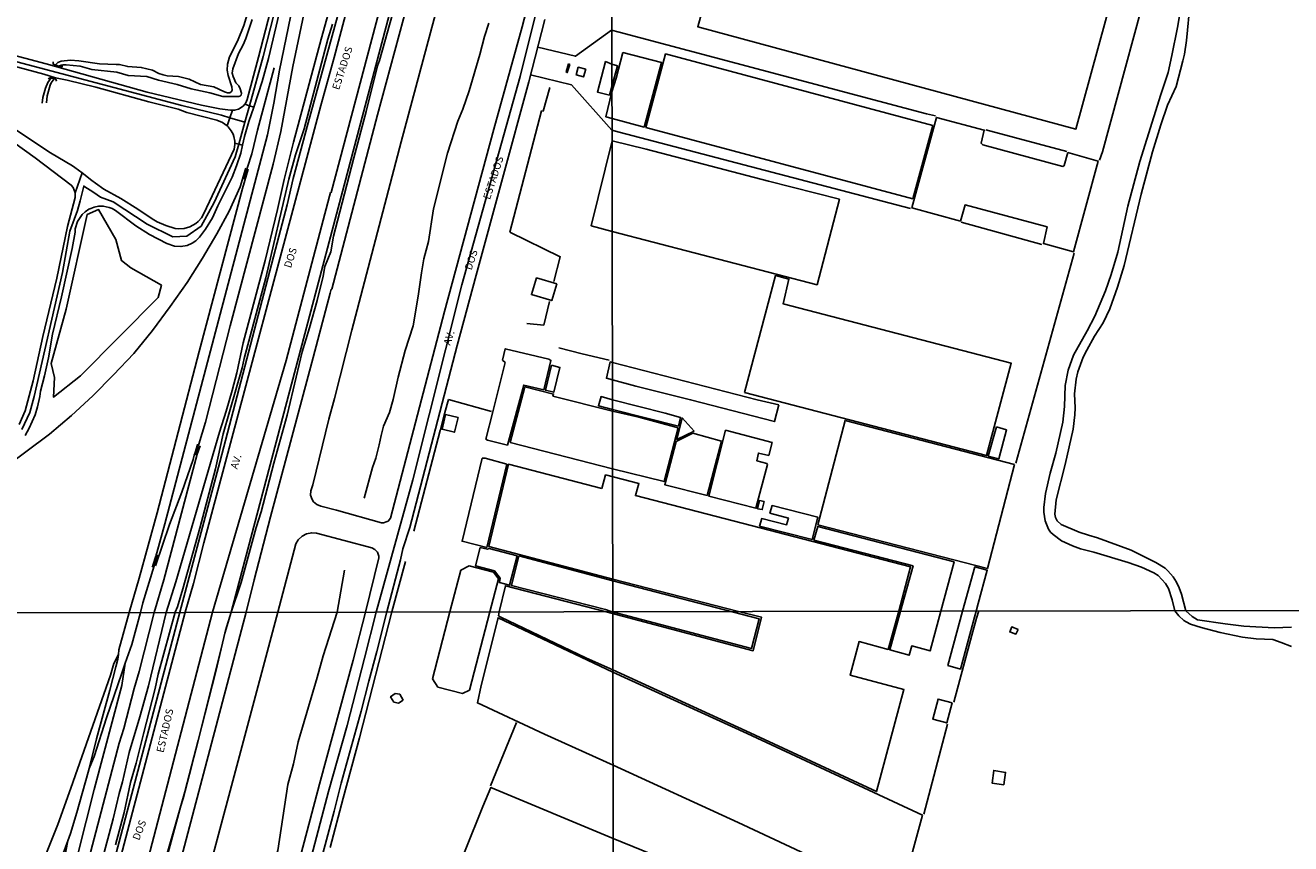
# Model space of a CAD drawing. Extents: x 180697 to 183114, y 1679821 to 1682597.
# Drawn here: x 182431 to 182858, y 1681409 to 1681685 of the extents above; entities that cross this region are included whole.
import ezdxf
from ezdxf.enums import TextEntityAlignment as Align

# ---------------------------------------------------------------- set-up
doc = ezdxf.new("R2010")
doc.units = 0
doc.header["$MEASUREMENT"] = 0
for name, color, linetype in [('V-BANHADO', 82, 'CONTINUOUS'), ('V-BITOLA_NORMAL', 6, 'CONTINUOUS'), ('V-CANAL', 4, 'CONTINUOUS'), ('V-CANTEIRO', 42, 'CONTINUOUS'), ('V-CRUZAMENTO', 1, 'CONTINUOUS'), ('V-EDIFICACAO', 7, 'CONTINUOUS'), ('V-EIXO_DE_LOGRADOURO', 3, 'CONTINUOUS'), ('V-LOTE', 1, 'CONTINUOUS'), ('V-NOME_DOS_LOGRADOUROS', 7, 'CONTINUOUS'), ('V-PONTE_VIADUTO_PASSARELA', 2, 'CONTINUOUS'), ('V-QUADRA', 6, 'CONTINUOUS'), ('V-REFERENCIA', 2, 'CONTINUOUS'), ('V-TESTADA', 5, 'CONTINUOUS'), ('V-VALETA', 6, 'CONTINUOUS'), ('X-LIMITE_1000', 7, 'CONTINUOUS')]:
    doc.layers.add(name, color=color, linetype=linetype)

msp = doc.modelspace()

# ---------------------------------------------------------------- linework, layer by layer
at = {"layer": 'V-BANHADO'}
msp.add_lwpolyline([(182439.53, 1681571.23), (182440.61, 1681566.47), (182440.23, 1681559.87), (182449.36, 1681567.02), (182475.55, 1681593.5), (182476.71, 1681597.65), (182466.41, 1681603.48), (182463.18, 1681605.94), (182461.34, 1681613), (182455.5, 1681623.14), (182455.5, 1681623.14), (182451.59, 1681621.45), (182444.52, 1681589.51), (182439.53, 1681571.23)], close=True, dxfattribs=at)
at = {"layer": 'V-BITOLA_NORMAL'}
for points in [[(182489.31, 1681543.97), (182491.53, 1681551.38), (182499.96, 1681583.96), (182514.46, 1681638.51), (182517.06, 1681649.5), (182521.08, 1681671.4), (182525.66, 1681693.37), (182530.85, 1681715.41), (182545.72, 1681770.48), (182563.07, 1681835.7), (182617.27, 1682041.74), (182628.17, 1682081.19), (182634.8, 1682107.08), (182655.02, 1682183.73), (182678.92, 1682273.79), (182708.92, 1682385.6)], [(182608.17, 1682020.34), (182582.41, 1681922.82), (182541.38, 1681768.95), (182523.55, 1681702.95), (182521.03, 1681692.04), (182516.56, 1681670.14), (182514.68, 1681659.04), (182512.54, 1681648.39), (182477.83, 1681517.15), (182475.12, 1681507.34)], [(182505.8, 1681637.5), (182507.18, 1681641.98), (182509.13, 1681649.94), (182514.73, 1681670.97)], [(182506.04, 1681636.74), (182504.09, 1681630.27), (182489.43, 1681575.27), (182475.28, 1681520.78), (182469.21, 1681498.82), (182465.79, 1681487.22), (182462.38, 1681474.58), (182462.18, 1681472.99)], [(182504.31, 1681634.17), (182505.09, 1681636.74)], [(182504.53, 1681633.39), (182505.56, 1681636.74)], [(182505.09, 1681636.74), (182505.11, 1681636.81)], [(182505.11, 1681636.81), (182505.19, 1681637.08)], [(182505.56, 1681636.74), (182505.8, 1681637.5)], [(182328.49, 1681466.69), (182356.22, 1681487.05), (182408.16, 1681524.51), (182438.96, 1681547.34), (182446.34, 1681553.63), (182453.53, 1681560.34), (182460.53, 1681567.39), (182467.34, 1681574.63), (182473.73, 1681582.37), (182479.71, 1681590.45), (182485.35, 1681598.53), (182490.57, 1681606.8), (182495.37, 1681614.95), (182499.6, 1681622.61), (182503.3, 1681630.84), (182504.07, 1681633.39)], [(182504.07, 1681633.39), (182504.31, 1681634.17)], [(182449.21, 1681392.44), (182462.47, 1681443.14), (182464, 1681448.09), (182467.53, 1681461.54), (182469.21, 1681467.22), (182474.29, 1681487.24), (182477.55, 1681498.22), (182485.92, 1681530.01), (182488.82, 1681540.66), (182489.74, 1681543.4)], [(182488.07, 1681541.13), (182488.75, 1681543.4)], [(182488.2, 1681540.26), (182489.14, 1681543.4)], [(182488.75, 1681543.41), (182488.94, 1681544.04)], [(182488.75, 1681543.4), (182488.75, 1681543.41)], [(182489.14, 1681543.4), (182489.31, 1681543.97)], [(182474.73, 1681502.97), (182479.42, 1681516.89), (182483.61, 1681527.84), (182487.38, 1681538.83), (182487.81, 1681540.26)], [(182487.81, 1681540.26), (182488.07, 1681541.13)], [(182474.92, 1681506.59), (182474.82, 1681506.24), (182473.8, 1681503.04)], [(182474.5, 1681503.74), (182475.37, 1681506.59)], [(182475.12, 1681507.34), (182474.92, 1681506.59)], [(182464.51, 1681470.13), (182466.73, 1681476.38), (182469.65, 1681487.23), (182470.46, 1681490.48), (182474.27, 1681502.97)], [(182473.78, 1681502.97), (182473.63, 1681502.5)], [(182473.8, 1681503.04), (182473.78, 1681502.97)], [(182474.27, 1681502.97), (182474.5, 1681503.74)], [(182462.18, 1681472.99), (182460.63, 1681469.94), (182459.48, 1681466.08), (182446.17, 1681427.86), (182441.77, 1681415.66), (182434.39, 1681397.36), (182428.8, 1681385.34), (182422.47, 1681373.32), (182415.01, 1681361.36), (182406.93, 1681349.55), (182398.34, 1681338.15), (182393.81, 1681332.45), (182384.18, 1681321.11), (182379.13, 1681315.44), (182362.76, 1681298.3), (182340.48, 1681274.5), (182300.86, 1681232.85), (182265.06, 1681194.91)], [(182464.51, 1681470.13), (182463.31, 1681462.58), (182453.96, 1681427.48), (182448.56, 1681406.12)], [(182462.18, 1681472.99), (182461.99, 1681471.41), (182461.33, 1681468.86), (182459.33, 1681461), (182454.73, 1681444.56), (182452.3, 1681434.6)], [(182452.3, 1681434.6), (182453.98, 1681438.55), (182458.12, 1681451.59), (182463.29, 1681466.7), (182464.51, 1681470.13)], [(182452.3, 1681434.6), (182451.99, 1681433.32), (182448.16, 1681419.75), (182445.99, 1681412.66)], [(182445.06, 1681410.15), (182439.67, 1681395.52), (182435.01, 1681383.78), (182434.68, 1681383.05)], [(182445.06, 1681410.15), (182443.87, 1681403.76)], [(182445.99, 1681412.66), (182445.06, 1681410.15)]]:
    msp.add_lwpolyline(points, dxfattribs=at)
at = {"layer": 'V-CANAL'}
for points in [[(182456.43, 1681402.79), (182460.41, 1681417.59), (182462.47, 1681426.06), (182463.6, 1681430.06), (182465.8, 1681439.94), (182469.44, 1681452.03), (182472.35, 1681462.45), (182478.33, 1681487.24), (182481.57, 1681497.54), (182496.28, 1681548.06), (182498.55, 1681555.07), (182500.58, 1681562.09), (182502.14, 1681568.06), (182504.35, 1681578.23), (182511.74, 1681605.95), (182515.93, 1681623.14), (182518.18, 1681633.31), (182521.35, 1681645.94), (182530.63, 1681680.68), (182534.24, 1681693.59), (182553.73, 1681766.99), (182610.05, 1681980.94)], [(182440.89, 1681672.01), (182441.78, 1681672.76), (182442.86, 1681673.18), (182446.02, 1681673.61), (182448.83, 1681673.39), (182455.84, 1681672.3), (182461.46, 1681672.16), (182462.51, 1681672.06), (182465.32, 1681671.39), (182469.88, 1681671.14), (182473.74, 1681670.17), (182475.84, 1681669.1), (182477.25, 1681668.62), (182478.65, 1681668.33), (182482.51, 1681668), (182486.02, 1681667.2), (182489.88, 1681665.35), (182494.44, 1681664.57), (182497.95, 1681662.86), (182499, 1681662.52), (182499.81, 1681662.49), (182500.37, 1681662.99), (182500.54, 1681663.49), (182500.49, 1681664.54), (182499.19, 1681668.4), (182498.92, 1681670.15), (182499.03, 1681672.26), (182499.66, 1681674.71), (182502.39, 1681679.94), (182504.56, 1681685.21), (182506.13, 1681690.44)], [(182507.35, 1681687.25), (182505.17, 1681680.87), (182504.31, 1681678.76), (182502.68, 1681675.77), (182500.78, 1681670.69), (182500.59, 1681669.2), (182500.89, 1681668.02), (182501.8, 1681665.97), (182502.79, 1681664.89), (182503.3, 1681663.93), (182503.71, 1681662.43), (182503.61, 1681661.8), (182503.44, 1681661.51), (182502.86, 1681661.27), (182497.47, 1681661.28), (182493, 1681662.52), (182486.72, 1681663.88), (182482.03, 1681665.36), (182475.75, 1681666.86), (182471.76, 1681668.01), (182465.51, 1681668.39), (182461.62, 1681669.54), (182453.26, 1681670.37), (182449.31, 1681671.51), (182444.49, 1681671.95), (182443.43, 1681671.94)], [(182534.49, 1681685.7), (182532.93, 1681680.68), (182524.89, 1681650.38), (182521.99, 1681641.61), (182519.77, 1681633.4), (182511.98, 1681600.17), (182504.63, 1681572.94), (182503.99, 1681569.73), (182497.56, 1681547.42), (182494.98, 1681535.68), (182489.7, 1681515.62), (182483.88, 1681495.14), (182482.09, 1681489.13), (182481.35, 1681487.25), (182475.63, 1681466.38), (182474.63, 1681461.56), (182470.61, 1681446.26), (182468.2, 1681436.32), (182466.25, 1681429.83), (182464.13, 1681419.71), (182461.16, 1681408.84)], [(182442.83, 1681671.86), (182442.09, 1681671.59)], [(182443.43, 1681671.94), (182443.02, 1681671.93), (182442.83, 1681671.86)], [(182439.53, 1681667.55), (182438.32, 1681666), (182437.55, 1681664.14), (182436.63, 1681661.02), (182436.49, 1681659.09)], [(182437.91, 1681659.15), (182438.15, 1681661.48), (182439.15, 1681665.13), (182439.52, 1681665.9), (182440.54, 1681667.27)]]:
    msp.add_lwpolyline(points, dxfattribs=at)
at = {"layer": 'V-CANTEIRO'}
for points in [[(182471.59, 1681401.61), (182493.92, 1681487.27), (182518.82, 1681572.27), (182533.49, 1681627.64), (182533.83, 1681628.91), (182533.97, 1681628.87), (182549.2, 1681686.13), (182609.03, 1681912.01), (182610.87, 1681918.39), (182628.32, 1681983.97)], [(182624.6, 1681937.08), (182614.61, 1681899.67), (182601.01, 1681847.49), (182593.33, 1681819.17), (182579.77, 1681767.81), (182571.86, 1681738.68), (182558.38, 1681687.53), (182549.61, 1681655.07), (182534.21, 1681596.34), (182534.05, 1681596.24), (182533.66, 1681594.98), (182527.99, 1681573.25), (182513.57, 1681519.51), (182507.96, 1681498.21), (182505.27, 1681487.28), (182483.48, 1681404.6)], [(182582.4, 1681738.38), (182557.67, 1681645.98), (182540.97, 1681582.5), (182535.16, 1681559.38), (182533.25, 1681552.43), (182527.78, 1681530.32), (182527.13, 1681528.25), (182527.08, 1681526.75), (182527.59, 1681525.28), (182528.08, 1681524.58), (182529.17, 1681523.58), (182530.49, 1681523.03), (182535.81, 1681521.7), (182551.02, 1681517.49), (182551.63, 1681517.42), (182552.88, 1681517.84), (182553.25, 1681518.05), (182554.05, 1681518.99), (182572.25, 1681588.73), (182588.91, 1681650.23), (182598.48, 1681684.79), (182611.11, 1681733.07)], [(182492.42, 1681398.82), (182515.99, 1681487.3), (182522.12, 1681510.41), (182522.88, 1681511.68), (182524.2, 1681512.99), (182525.69, 1681513.75), (182527.48, 1681514.11), (182529.01, 1681513.98), (182547.77, 1681509), (182548.73, 1681508.49), (182549.63, 1681507.53), (182550.09, 1681506.24), (182550.15, 1681505.59), (182545.6, 1681487.35), (182541.42, 1681471.1), (182530.02, 1681429.29), (182512.48, 1681362.94)]]:
    msp.add_lwpolyline(points, dxfattribs=at)
at = {"layer": 'V-CRUZAMENTO'}
msp.add_lwpolyline([(182500.88, 1681648.65), (182501.2, 1681647.76), (182501.47, 1681646.23), (182501.5, 1681645.53), (182501.5, 1681645.53), (182502.82, 1681645.21), (182502.82, 1681645.21), (182504.1, 1681644.91), (182504.1, 1681644.91), (182504.77, 1681647.76), (182506.27, 1681652.88), (182507.86, 1681657.71), (182507.86, 1681657.71), (182506.45, 1681658.18), (182506.45, 1681658.18), (182504.81, 1681658.73), (182504.81, 1681658.73), (182504.31, 1681658.09), (182502.73, 1681657.06), (182501.39, 1681656.69), (182500.69, 1681656.7), (182500.69, 1681656.7), (182499.83, 1681654.16), (182499.83, 1681654.16), (182498.88, 1681651.36), (182498.88, 1681651.36), (182499.28, 1681651.05), (182500.29, 1681649.77), (182500.88, 1681648.65)], close=True, dxfattribs=at)
at = {"layer": 'V-EDIFICACAO'}
for points in [[(182800.62, 1681705.89), (182673.07, 1681740.52), (182657.77, 1681684.84), (182785.44, 1681650.29), (182800.62, 1681705.89)], [(182632.45, 1681676.17), (182645.57, 1681672.76), (182639.68, 1681650.97), (182628.84, 1681653.87), (182626.75, 1681654.47), (182628.82, 1681662.89), (182630.23, 1681667.51), (182632.45, 1681676.17)], [(182737.11, 1681651.51), (182646.94, 1681675.68), (182640.25, 1681650.83), (182730.37, 1681626.81), (182737.11, 1681651.51)], [(182614.09, 1681672.29), (182613.34, 1681669.62), (182613.71, 1681669.37), (182614.57, 1681672.1), (182614.09, 1681672.29)], [(182620.04, 1681670.58), (182617.44, 1681671.15), (182616.74, 1681668.57), (182619.22, 1681667.94), (182620.04, 1681670.58)], [(182627.97, 1681661.76), (182628.82, 1681664.7), (182630.73, 1681671.7), (182628.81, 1681672.22), (182626.65, 1681673.08), (182623.93, 1681662.78), (182627.97, 1681661.76)], [(182782.7, 1681642.38), (182781.49, 1681637.99), (182781.09, 1681637.72), (182754.03, 1681645.02), (182753.41, 1681645.51), (182754.51, 1681649.97), (182738.36, 1681654.22), (182730.11, 1681623.69), (182746.44, 1681619.25), (182748.05, 1681624.73), (182775.74, 1681617.27), (182774.54, 1681611.67), (182784.67, 1681608.94), (182792.97, 1681639.52), (182782.7, 1681642.38)], [(182681.66, 1681632.68), (182705.58, 1681626.62), (182698.09, 1681597.79), (182628.9, 1681615.72), (182621.81, 1681617.69), (182628.85, 1681646.31), (182640.34, 1681643.48), (182681.66, 1681632.68)], [(182610.25, 1681598.11), (182603.34, 1681600.11), (182601.62, 1681594.46), (182608.5, 1681592.44), (182610.25, 1681598.11)], [(182673.61, 1681561.42), (182755.26, 1681540.16), (182763.62, 1681571.28), (182686.56, 1681591.35), (182688.55, 1681599.69), (182683.99, 1681600.9), (182673.61, 1681561.42)], [(182593.49, 1681543.64), (182599.03, 1681563.91), (182605.78, 1681562.37), (182608.21, 1681572.23), (182607.49, 1681572.66), (182592.81, 1681576.18), (182591.83, 1681572.34), (182592.77, 1681571.52), (182588.59, 1681554.88), (182586.28, 1681545.69), (182586.76, 1681545.33), (182593.49, 1681543.64)], [(182608.39, 1681570.61), (182606.37, 1681562.2), (182609.17, 1681561.5), (182611.24, 1681569.87), (182608.39, 1681570.61)], [(182685.18, 1681557.21), (182683.73, 1681551.62), (182655.36, 1681558.98), (182636.91, 1681563.52), (182628.98, 1681565.67), (182626.92, 1681566.25), (182628.22, 1681571.75), (182628.97, 1681571.51), (182677.88, 1681558.95), (182685.18, 1681557.21)], [(182629.02, 1681535.65), (182646.39, 1681531.34), (182651.15, 1681549.54), (182637.92, 1681553.05), (182628.99, 1681555.07), (182608.89, 1681560.13), (182609.08, 1681560.87), (182599.45, 1681563.32), (182594.5, 1681544.55), (182629.02, 1681535.65)], [(182646.81, 1681554.42), (182651.99, 1681552.98), (182651.27, 1681550.07), (182628.99, 1681555.66), (182624.23, 1681556.96), (182625.13, 1681560.05), (182628.99, 1681558.9), (182646.81, 1681554.42)], [(182576.86, 1681552.97), (182572.66, 1681554.03), (182571.44, 1681549.03), (182575.6, 1681548.01), (182576.86, 1681552.97)], [(182656.53, 1681548.4), (182652.47, 1681552.86), (182650.66, 1681545.58), (182656.53, 1681548.4)], [(182764.7, 1681537.18), (182707.51, 1681552.01), (182698.34, 1681516.76), (182755.59, 1681502.08), (182764.7, 1681537.18)], [(182660.95, 1681526.63), (182665.79, 1681545.03), (182656.16, 1681547.7), (182650.44, 1681544.94), (182646.63, 1681530.32), (182660.95, 1681526.63)], [(182677.74, 1681538.35), (182678.28, 1681540.97), (182681.73, 1681540.21), (182682.87, 1681544.53), (182667.2, 1681548.67), (182661.49, 1681526.47), (182677.4, 1681522.38), (182681.31, 1681537.18), (182681.05, 1681537.51), (182677.74, 1681538.35)], [(182758.6, 1681549.87), (182755.88, 1681539.97), (182759.38, 1681539.08), (182762.03, 1681548.83), (182758.6, 1681549.87)], [(182586.53, 1681509.13), (182593.29, 1681537.23), (182586.05, 1681539.24), (182585, 1681539.25), (182578.24, 1681511.21), (182586.53, 1681509.13)], [(182625.39, 1681529.07), (182626.64, 1681533.63), (182637.92, 1681530.69), (182636.75, 1681526.62), (182729.64, 1681502.59), (182725.64, 1681487.64), (182722.12, 1681474.73), (182712.26, 1681477.36), (182709.23, 1681466.03), (182727.37, 1681461.16), (182718.15, 1681426.75), (182674.06, 1681447.23), (182629.13, 1681467.82), (182620.01, 1681471.92), (182591.35, 1681485.61), (182590.46, 1681486.08), (182590.77, 1681487.42), (182592.86, 1681496.21), (182626.83, 1681487.43), (182676.53, 1681474.27), (182679.34, 1681485.58), (182671.48, 1681487.55), (182629.08, 1681498.44), (182587.22, 1681509.49), (182593.85, 1681537.21), (182625.39, 1681529.07)], [(182680.25, 1681524.59), (182678.59, 1681525.03), (182677.96, 1681522.19), (182679.54, 1681521.94), (182680.25, 1681524.59)], [(182678.66, 1681516.32), (182696.39, 1681511.78), (182698.36, 1681519.35), (182682.85, 1681523.29), (182682.14, 1681520.71), (182688.36, 1681519.03), (182687.79, 1681516.81), (182679.39, 1681518.86), (182678.66, 1681516.32)], [(182730.48, 1681502.88), (182696.99, 1681511.62), (182698.29, 1681516.16), (182744.31, 1681504.29), (182739.8, 1681487.65), (182736.27, 1681474.23), (182730.04, 1681475.89), (182729.16, 1681472.75), (182722.6, 1681474.59), (182726.24, 1681487.64), (182730.48, 1681502.88)], [(182591.05, 1681498.74), (182590.8, 1681497.27), (182594.24, 1681496.4), (182596.82, 1681506.34), (182587.37, 1681508.83), (182586.81, 1681508.51), (182584.33, 1681509.09), (182582.77, 1681502.94), (182589.14, 1681501.27), (182591.05, 1681498.74)], [(182628.6, 1681487.51), (182675.97, 1681475.08), (182678.53, 1681485.1), (182629.08, 1681497.85), (182597.41, 1681506.27), (182594.85, 1681496.29), (182626.65, 1681488.17), (182628.6, 1681487.51)], [(182577.79, 1681501.42), (182580.59, 1681502.93), (182588.81, 1681500.81), (182590.51, 1681498.5), (182587.53, 1681487.41), (182580.74, 1681460.98), (182578.39, 1681459.8), (182570.06, 1681462.04), (182568.27, 1681464.78), (182574.09, 1681487.39), (182577.79, 1681501.42)], [(182751.23, 1681485.57), (182746.48, 1681468.07), (182742.26, 1681469.35), (182747.15, 1681487.69), (182751.32, 1681502.58), (182755.51, 1681501.47), (182752.47, 1681490.17), (182751.8, 1681487.67)], [(182629.13, 1681467.1), (182674.48, 1681446.35), (182733.64, 1681418.83), (182726.04, 1681390.74), (182671.42, 1681416.31), (182629.18, 1681435.72), (182606, 1681446.17), (182583.38, 1681456.7), (182584.67, 1681462.5), (182590.35, 1681485.43), (182629.13, 1681467.1)], [(182765.9, 1681481.5), (182763.77, 1681482.34), (182763.13, 1681480.66), (182765.22, 1681479.89), (182765.9, 1681481.5)], [(182558.29, 1681457.59), (182557.15, 1681459.58), (182555.57, 1681459.81), (182554.05, 1681458.78), (182555.19, 1681456.96), (182556.73, 1681456.64), (182558.29, 1681457.59)], [(182743.71, 1681456.71), (182738.93, 1681457.96), (182737.11, 1681451.19), (182741.86, 1681449.91), (182743.71, 1681456.71)], [(182761.13, 1681429.07), (182761.72, 1681433.22), (182757.71, 1681433.88), (182757.16, 1681429.61), (182761.13, 1681429.07)], [(182721.56, 1681373.41), (182712.24, 1681335.21), (182672.33, 1681351.76), (182664.01, 1681355.35), (182629.22, 1681369.23), (182573.32, 1681392.07), (182585.22, 1681421.76), (182587.9, 1681428.11), (182629.22, 1681410.88), (182721.56, 1681373.41)]]:
    msp.add_lwpolyline(points, close=True, dxfattribs=at)
at = {"layer": 'V-EIXO_DE_LOGRADOURO'}
for points in [[(182521.04, 1681381.03), (182533.12, 1681426.83), (182539.4, 1681449.11), (182545.31, 1681471.76), (182549.2, 1681487.35), (182561.55, 1681531.99), (182578.14, 1681597.78), (182597.81, 1681668.1), (182609.09, 1681713.23), (182622.09, 1681761.07), (182643.55, 1681842.3), (182667.18, 1681930.8), (182679.27, 1681977.15), (182692.62, 1682025.69), (182716.62, 1682119), (182730.34, 1682168.93), (182742.97, 1682216.86), (182753.63, 1682254.16), (182756.99, 1682265.91), (182757.5, 1682267.68), (182760.15, 1682277.78), (182783.12, 1682365.27), (182785.59, 1682377.74), (182787.44, 1682387.09)], [(182628.34, 1681971.05), (182500.26, 1681487.28), (182498.08, 1681480.18), (182497.31, 1681476.87), (182495.08, 1681467.26), (182489.09, 1681444.03), (182484.61, 1681426.64), (182483.31, 1681421.95), (182477.13, 1681399.56)], [(182305.84, 1681705.24), (182312.57, 1681703.56), (182483.57, 1681658.25), (182496.98, 1681655.02), (182499.83, 1681654.16), (182504.9, 1681652.63)], [(182519.63, 1681708.32), (182511.09, 1681674.75), (182506.45, 1681658.18), (182504.9, 1681652.63), (182502.82, 1681645.21), (182501.63, 1681640.95), (182494.52, 1681625.59), (182490.1, 1681617.52), (182485.26, 1681614.22), (182480.61, 1681613.99), (182471.92, 1681618.21), (182460.43, 1681625.74), (182456.11, 1681627.34), (182453.84, 1681628.86), (182450.48, 1681631.09), (182449.22, 1681626.14), (182448.37, 1681622.82), (182445.79, 1681615.91), (182443.33, 1681601.92), (182433.73, 1681560.12), (182432.23, 1681554.67), (182429.62, 1681548.98)]]:
    msp.add_lwpolyline(points, dxfattribs=at)
at = {"layer": 'V-LOTE'}
for points in [[(182454.11, 1681378.27), (182482.9, 1681487.25), (182496.41, 1681537.96), (182515.25, 1681609.74), (182519.15, 1681624.72), (182521.2, 1681633.59), (182526.22, 1681652.37), (182538.8, 1681698.17), (182570.26, 1681815.21), (182586.51, 1681874.47), (182600.77, 1681927.69), (182616.21, 1681986.21), (182623.49, 1682012.84), (182628.25, 1682030.93), (182631.22, 1682041.76), (182634.85, 1682054.11)], [(182793.47, 1681639.83), (182794.44, 1681642.69), (182812.75, 1681710.19)], [(182738.06, 1681654.73), (182735.04, 1681655.42), (182631.21, 1681683.06), (182628.69, 1681683.73), (182616.46, 1681674.89), (182603.74, 1681677.95)], [(182729.6, 1681623.53), (182631.26, 1681649.31), (182628.74, 1681649.97), (182615.13, 1681665.26), (182601.36, 1681668.62)], [(182605.57, 1681656.36), (182607.86, 1681664.35)], [(182594.29, 1681615.53), (182605.03, 1681656.44)], [(182605.57, 1681656.36), (182605.03, 1681656.44)], [(182782.36, 1681642.74), (182754.99, 1681650.09)], [(182609.19, 1681598.92), (182611.38, 1681607.24), (182594.29, 1681615.53)], [(182773.9, 1681611.39), (182746.66, 1681618.85)], [(182765.16, 1681537.53), (182784.89, 1681608.4)], [(182600.12, 1681584.74), (182605.79, 1681584.18), (182607.67, 1681592.17)], [(182627.85, 1681572.33), (182618.78, 1681574.43), (182610.87, 1681576.46)], [(182572.4, 1681554.71), (182573.59, 1681559.06)], [(182573.59, 1681559.06), (182588.17, 1681554.97)], [(182561.9, 1681514.66), (182570.84, 1681548.65)], [(182554.53, 1681487.36), (182559.15, 1681504.44)], [(182543.62, 1681444.91), (182554.53, 1681487.36)], [(182752.62, 1681487.77), (182751.9, 1681485.27)], [(182751.9, 1681485.27), (182750.28, 1681479.59), (182744.26, 1681456.98)], [(182587.86, 1681428.69), (182596.63, 1681450.03)], [(182742.15, 1681449.48), (182734.14, 1681419.09)], [(182538.01, 1681424.48), (182543.62, 1681444.91)], [(182533.7, 1681407.84), (182538.01, 1681424.48)]]:
    msp.add_lwpolyline(points, dxfattribs=at)
at = {"layer": 'V-PONTE_VIADUTO_PASSARELA'}
for points in [[(182440.89, 1681672.01), (182440.18, 1681672.26), (182440.14, 1681673.03)], [(182442.09, 1681671.59), (182440.89, 1681672.01)], [(182442.44, 1681671.47), (182442.09, 1681671.59)], [(182442.47, 1681671.46), (182442.44, 1681671.47)], [(182443.43, 1681671.46), (182442.47, 1681671.46)], [(182438.47, 1681667.23), (182439.19, 1681667.64), (182439.53, 1681667.55)], [(182439.53, 1681667.55), (182440.54, 1681667.27)], [(182440.54, 1681667.27), (182440.94, 1681667.15)], [(182440.94, 1681667.15), (182441.03, 1681667.13), (182441.29, 1681666.5)]]:
    msp.add_lwpolyline(points, dxfattribs=at)
at = {"layer": 'V-QUADRA'}
for points in [[(182782.12, 1682596.27), (182751.1, 1682480.14), (182750.8, 1682479.11), (182749.74, 1682475.49), (182748.49, 1682471.22), (182732.24, 1682410.93), (182726.27, 1682388.78), (182697.24, 1682281.11), (182662.93, 1682152.61), (182653.6, 1682118.25), (182633.42, 1682041.77), (182628.26, 1682023.05), (182588.97, 1681876.7), (182575.61, 1681827.59), (182534.99, 1681674.49), (182530.47, 1681658.29), (182491.07, 1681510.71), (182487.53, 1681496.99), (182484.71, 1681487.25), (182461.82, 1681400.53)], [(182327.02, 1681701.81), (182437.76, 1681672.37), (182471.87, 1681662.78), (182490.24, 1681658.38), (182496.46, 1681657.2), (182500.02, 1681656.71), (182500.69, 1681656.7), (182500.69, 1681656.7), (182501.39, 1681656.69), (182502.73, 1681657.06), (182504.31, 1681658.09), (182504.81, 1681658.73), (182504.81, 1681658.73), (182505.17, 1681659.18), (182505.68, 1681660.26), (182509.46, 1681674.53), (182522.3, 1681724.21)], [(182516.47, 1681689.3), (182512.81, 1681674.17), (182510.7, 1681666.39), (182507.86, 1681657.71), (182506.27, 1681652.88), (182504.77, 1681647.76), (182504.1, 1681644.91), (182503.48, 1681642.24), (182502.09, 1681637.87), (182500.56, 1681634.08), (182495.77, 1681624.41), (182493.97, 1681620.38), (182491.53, 1681616.5), (182489.51, 1681613.79), (182488.28, 1681612.61), (182487.04, 1681611.77), (182485.35, 1681611.02), (182483.31, 1681610.66), (182481.15, 1681610.75), (182478.55, 1681611.65), (182472.69, 1681614.73), (182468.09, 1681617.65), (182461.17, 1681622.79), (182460.1, 1681623.49), (182459.03, 1681623.9), (182457.09, 1681624.33), (182455.43, 1681624.27), (182453.99, 1681624), (182452.89, 1681623.55), (182452.17, 1681623.25), (182450.96, 1681622.44), (182449.94, 1681621.51), (182448.38, 1681619.1), (182447.6, 1681616.68), (182447.58, 1681615.53), (182446.53, 1681609.97), (182442.95, 1681593.7), (182439.96, 1681581.16), (182438.59, 1681573.08), (182437.25, 1681567.1), (182435.87, 1681561.87), (182435.65, 1681560.08), (182434.89, 1681556.54), (182434.07, 1681553.89), (182432.09, 1681549.41), (182430.68, 1681546.94)], [(182606.13, 1681687.33), (182600.77, 1681666.31), (182582.92, 1681601.02), (182576.57, 1681577.24), (182560.62, 1681515.89), (182558.22, 1681508.63), (182557.43, 1681504.96), (182552.79, 1681487.36), (182549.47, 1681474.01), (182546.71, 1681464.03), (182544.18, 1681453.85), (182537.42, 1681429.57), (182535.02, 1681420.15), (182511.54, 1681332.35)], [(182428.63, 1681550.58), (182430.75, 1681555.23), (182433.41, 1681565.35), (182436.66, 1681580.36), (182441.34, 1681599.98), (182444.97, 1681617.44), (182447.55, 1681627.26), (182447.55, 1681627.35), (182447.59, 1681628.79), (182449.9, 1681635.53), (182453.16, 1681632.99), (182454.42, 1681632.1), (182454.42, 1681632.1), (182457.29, 1681630.07), (182462.97, 1681626.85), (182462.97, 1681626.85), (182468.76, 1681623.3), (182473.57, 1681620), (182475.31, 1681619.02), (182478.18, 1681617.75), (182481.32, 1681616.75), (182482.5, 1681616.63), (182484.37, 1681616.79), (182486.28, 1681617.27), (182488.27, 1681618.43), (182489.16, 1681619.16), (182490.2, 1681620.41), (182491.06, 1681621.87), (182501.25, 1681643.55), (182501.51, 1681645.11), (182501.5, 1681645.53), (182501.5, 1681645.53), (182501.47, 1681646.23), (182501.2, 1681647.76), (182500.88, 1681648.65), (182500.29, 1681649.77), (182499.28, 1681651.05), (182498.88, 1681651.36), (182498.88, 1681651.36), (182497.37, 1681652.56), (182495.39, 1681653.37), (182485.27, 1681655.94), (182482.35, 1681657.01), (182472.43, 1681659.46), (182454.57, 1681664.47), (182444.87, 1681666.83), (182440.96, 1681667.59), (182436.96, 1681668.89), (182417.63, 1681674)]]:
    msp.add_lwpolyline(points, dxfattribs=at)
at = {"layer": 'V-REFERENCIA'}
for points in [[(182858.19, 1681475.68), (182854.78, 1681477.11), (182851.94, 1681478.05), (182846.33, 1681478.33), (182841.69, 1681478.89), (182834.15, 1681480.39), (182827.76, 1681482.08), (182824.19, 1681483.27), (182822.73, 1681483.99), (182821.94, 1681484.51), (182820.21, 1681486.09), (182818.87, 1681487.77), (182818, 1681491.51), (182816.67, 1681495.32), (182815.72, 1681497), (182813.17, 1681499.62), (182811.81, 1681500.6), (182807.59, 1681502.43), (182803.06, 1681504.09), (182791.54, 1681507.59), (182787.02, 1681508.72), (182784.25, 1681509.65), (182780.61, 1681511.35), (182777.79, 1681513.48), (182776.91, 1681514.32), (182776.25, 1681515.3), (182775.04, 1681518.1), (182774.65, 1681521.06), (182774.66, 1681522.57), (182775.16, 1681527.32), (182776.79, 1681534.16), (182778.69, 1681540.93), (182780.99, 1681551.37), (182781.65, 1681556.71), (182781.83, 1681563.82), (182782.82, 1681569), (182784.65, 1681574.01), (182789.22, 1681582.22), (182791.82, 1681587.23), (182795.49, 1681595.78), (182797.4, 1681601.24), (182799.56, 1681608.76), (182803.03, 1681624.28), (182806.99, 1681639.39), (182814.08, 1681662), (182816.56, 1681669.46), (182817.88, 1681675.13), (182819.73, 1681684.58), (182824.11, 1681710.79)], [(182823.99, 1681693.02), (182822.84, 1681680.17), (182822.1, 1681675.54), (182821.6, 1681673.37), (182819.28, 1681664.67), (182816.4, 1681658.33), (182814.14, 1681651.7), (182814.14, 1681651.7), (182811.34, 1681642.68), (182807.51, 1681628.4), (182801.7, 1681604.29), (182799.51, 1681597), (182796.89, 1681589.71), (182795.83, 1681587.33), (182794.66, 1681584.95), (182791.78, 1681580.41), (182789.1, 1681575.73), (182787.92, 1681573.32), (182786.11, 1681568.42), (182785.58, 1681565.92), (182785.01, 1681560.96), (182785.16, 1681556.22), (182785.07, 1681553.84), (182784.5, 1681549.08), (182781.81, 1681537.15), (182778.84, 1681525.2), (182778.34, 1681520.42), (182778.54, 1681519.19), (182779.14, 1681518.11), (182780.49, 1681516.88), (182786.57, 1681514.3), (182789.66, 1681513.23), (182792.75, 1681512.38), (182804.08, 1681508.21), (182812.45, 1681504.06), (182815.6, 1681502.15), (182816.52, 1681501.3), (182818.26, 1681499.26), (182819.39, 1681497.43), (182820.35, 1681495.49), (182821.1, 1681493.39), (182822.61, 1681487.8), (182824.66, 1681485.81), (182826.54, 1681484.76), (182835.82, 1681483.31), (182842.11, 1681482.59), (182852.4, 1681482), (182858.25, 1681482.19)], [(182419.99, 1681655), (182439.29, 1681642.3), (182446.71, 1681637.87), (182446.71, 1681637.87), (182447.5, 1681637.4), (182449.9, 1681635.53)], [(182447.59, 1681628.79), (182446.94, 1681630.57), (182446.26, 1681631.39), (182446.23, 1681631.41), (182434.12, 1681640.57), (182416.71, 1681652.93)]]:
    msp.add_lwpolyline(points, dxfattribs=at)
at = {"layer": 'V-TESTADA'}
for points in [[(182605.57, 1681656.36), (182607.86, 1681664.35)], [(182594.29, 1681615.53), (182605.03, 1681656.44)], [(182572.4, 1681554.71), (182573.59, 1681559.06)], [(182570.8, 1681548.52), (182572.44, 1681554.83)], [(182561.9, 1681514.66), (182570.84, 1681548.65)], [(182554.53, 1681487.36), (182559.15, 1681504.44)], [(182543.62, 1681444.91), (182554.53, 1681487.36)], [(182538.01, 1681424.48), (182543.62, 1681444.91)], [(182533.7, 1681407.84), (182538.01, 1681424.48)]]:
    msp.add_lwpolyline(points, dxfattribs=at)
at = {"layer": 'V-VALETA'}
for points in [[(182500.26, 1681487.28), (182503.61, 1681497.34), (182508.67, 1681515.82), (182510.43, 1681521.2), (182514.64, 1681537.58), (182519.17, 1681553.78), (182524.25, 1681575.13), (182526.73, 1681583.24), (182529.28, 1681592.48), (182531.32, 1681600.72), (182531.9, 1681603.96), (182533.87, 1681608.87), (182534.85, 1681614.15), (182536.17, 1681619.4), (182541.61, 1681640.6), (182545.87, 1681656.23), (182549.67, 1681671.68), (182550.31, 1681673.42), (182557.34, 1681698.44)], [(182545.17, 1681525.82), (182548.01, 1681536.08), (182549.09, 1681539.22), (182550.26, 1681543.81), (182550.85, 1681546.92), (182551.72, 1681550.02), (182553.67, 1681554.68), (182554.96, 1681559.04), (182556.59, 1681566.65), (182558.94, 1681575.63), (182561.69, 1681583.89), (182563.41, 1681593.97), (182564.49, 1681601.81), (182565.34, 1681606.51), (182566.84, 1681612.38), (182568.6, 1681623.44), (182573.27, 1681642.19), (182576.81, 1681652.95), (182578.43, 1681657), (182580.57, 1681663.21), (182584.25, 1681675.44), (182585.82, 1681681.58), (182587.28, 1681686.09)], [(182481.16, 1681312.7), (182482.42, 1681317.1), (182483.73, 1681320.75), (182486.22, 1681328.72), (182496.62, 1681355.56), (182498.24, 1681359.36), (182503.76, 1681374.61), (182514.56, 1681402.39), (182516.02, 1681406.91), (182519.36, 1681429.13), (182521.24, 1681436.08), (182522.83, 1681443.54), (182529.33, 1681465.21), (182531.32, 1681472.55), (182536.01, 1681487.33), (182538.56, 1681501.5)], [(182497.31, 1681476.87), (182498.37, 1681481.1), (182500.26, 1681487.28)], [(182489.09, 1681444.03), (182497.31, 1681476.87)], [(182483.31, 1681421.95), (182484.03, 1681424.43), (182486.9, 1681435.27), (182489.09, 1681444.03)], [(182474.47, 1681390.52), (182476.87, 1681399.61), (182483.31, 1681421.95)]]:
    msp.add_lwpolyline(points, dxfattribs=at)
at = {"layer": 'X-LIMITE_1000'}
for p, q in [((182631.71, 1679824.62), (182627.36, 1682595.99)), ((183111.62, 1681488.23), (180699, 1681484.28))]:
    msp.add_line(p, q, dxfattribs=at)

# ---------------------------------------------------------------- texts
at = {"layer": 'V-NOME_DOS_LOGRADOUROS'}
for s, rotation, p in [('ESTADOS', 72, (182537.39, 1681663.09)), ('ESTADOS', 72, (182588.34, 1681626.07)), ('DOS', 72, (182521.13, 1681602.98)), ('DOS', 72, (182582.14, 1681602.29)), ('AV.', 72, (182574.95, 1681576.92)), ('AV.', 72, (182503.02, 1681535.16)), ('ESTADOS', 77, (182478.16, 1681439.53)), ('DOS', 69, (182469.91, 1681409.81))]:
    msp.add_text(s, height=2.5, rotation=rotation, dxfattribs=at).set_placement(p, align=Align.BOTTOM_LEFT)

doc.saveas('drawing.dxf')
